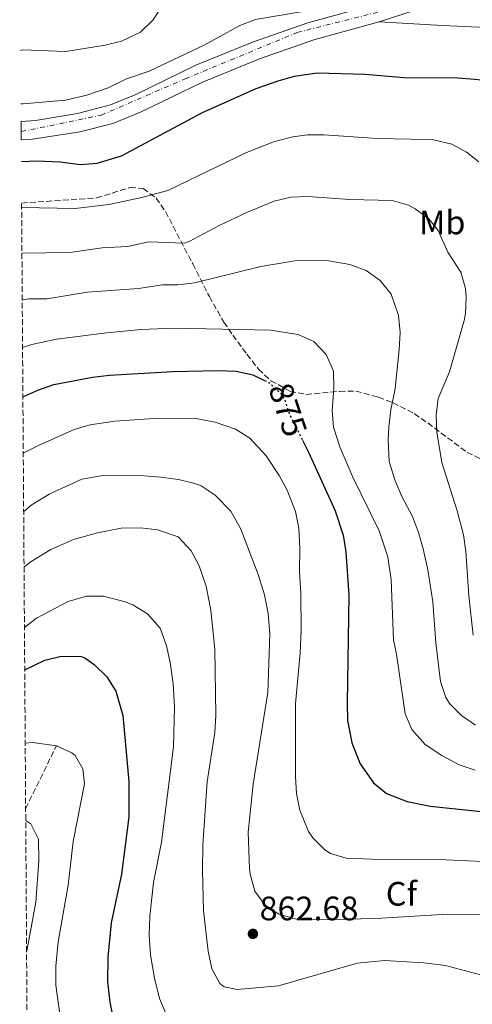
# Model space of a CAD drawing. Units: metres. Extents: x 546125 to 549558, y 4717020 to 4719356.
# Drawn here: x 546136 to 546270, y 4717301 to 4717592 of the extents above; entities that cross this region are included whole.
import ezdxf
from ezdxf.enums import TextEntityAlignment as Align

# ---------------------------------------------------------------- set-up
doc = ezdxf.new("R2010")
doc.units = ezdxf.units.M
doc.header["$MEASUREMENT"] = 0
for name, pattern in [('DGN Style 3', [2.435890702152634, 1.739921930109024, -0.6959687720436097]), ('DGN Style 4', [2.7856150101045474, 1.391937544087219, -0.6959687720436097, 0.001739921930109024, -0.6959687720436097]), ('DGN Style 5', [1.217945351076317, 0.5219765790327072, -0.6959687720436097])]:
    doc.linetypes.add(name, pattern=pattern)
for name, color, linetype, lineweight in [('Barranco lineal', 142, 'DGN Style 3', 13), ('Carretera', 9, 'Continuous', 0), ('Cauce lineal', 142, 'Continuous', 13), ('Cota de curva de nivel directora', 7, 'Continuous', 0), ('Cota de punto acotado terreno', 7, 'Continuous', 0), ('Curva de nivel directora', 30, 'Continuous', 30), ('Curva de nivel directora no vista', 30, 'DGN Style 5', 30), ('Curva de nivel intermedia', 30, 'Continuous', 0), ('Eje de carretera', 7, 'DGN Style 4', 0), ('Etiqueta de uso rústico', 92, 'Continuous', 0), ('Etiqueta de zona arbolada', 92, 'Continuous', 0), ('Línea de asfalto', 7, 'Continuous', 13), ('Margen derecho', 7, 'Continuous', 0), ('Punto acotado terreno (símbolo)', 7, 'Continuous', 0), ('Zona arbolada', 92, 'DGN Style 3', 0)]:
    doc.layers.add(name, color=color, linetype=linetype, lineweight=lineweight)
doc.styles.add('Style-Arial', font='arial.ttf')

# ---------------------------------------------------------------- blocks, each defined once
blk = doc.blocks.new('5PATER')
at = {"layer": 'Cauce lineal', "linetype": 'Continuous', "lineweight": 0}
h = blk.add_hatch(color=51, dxfattribs=at)
edge = h.paths.add_edge_path()
edge.add_ellipse((0, 0), major_axis=(-0.1095731443231308, -0.1110710700762829), ratio=0.9994222409660317, start_angle=0, end_angle=360)

msp = doc.modelspace()

# ---------------------------------------------------------------- linework, layer by layer
at = {"layer": 'Barranco lineal', "color": 142, "linetype": 'DGN Style 3', "lineweight": 13, "extrusion": (-0.09106900604767335, -0.1863550994545248, 0.9782526325263751), "elevation": -928017.7704956316, "flags": 128}
msp.add_lwpolyline([(-1580534.120967583, 4380917.235981794), (-1580534.120967583, 4380938.3528684)], dxfattribs=at)
at = {"layer": 'Carretera', "color": 9, "linetype": 'Continuous', "lineweight": 0}
msp.add_polyline3d([(546252.7399999975, 4717594.42, 903.8999999999943), (546242.3500000006, 4717591.050000001, 903.5099999999949), (546223.07, 4717585.720000001, 903.1199999999953), (546207.1099999985, 4717580.109999999, 903.1100000000006), (546190.0799999987, 4717573.180000001, 903.1199999999953), (546172.1299999979, 4717564.45, 903.029999999999), (546163.7899999984, 4717561.090000001, 902.9900000000052), (546154.0799999988, 4717558.619999998, 902.9100000000036), (546140.1400000004, 4717556.449999998, 902.8500000000058), (546136.7800000008, 4717556.24, 902.8899999999995), (546136.7499999994, 4717561.66, 902.8899999999995), (546140.9800000007, 4717561.980000001, 902.8399999999965), (546153.4300000007, 4717563.989999999, 902.9199999999984), (546163.1099999989, 4717566.550000001, 902.9900000000052), (546170.36, 4717569.529999998, 903.029999999999), (546188.3199999996, 4717578.259999999, 903.1199999999953), (546205.010000002, 4717585.040000001, 903.1100000000006), (546221.3700000012, 4717590.800000001, 903.1199999999953), (546240.6499999973, 4717596.130000002, 903.5099999999949)], dxfattribs=at)
at = {"layer": 'Curva de nivel directora', "color": 30, "linetype": 'Continuous', "lineweight": 30, "flags": 128}
for points, elevation in [([(546136.8299999995, 4717549.820000002), (546141.2899999986, 4717550.029999999), (546148.249999999, 4717549.689999999), (546154.2500000005, 4717548.970000003), (546159.2199999993, 4717549.289999999), (546166.3299999994, 4717551.529999999), (546190.2900000005, 4717564.25), (546206.0499999986, 4717571.370000001), (546212.5700000008, 4717573.690000001), (546217.3799999988, 4717575.01), (546224.0599999996, 4717575.980000002), (546238.2499999986, 4717575.610000002), (546249.7599999999, 4717574.620000001), (546265.5699999991, 4717574.490000002), (546270.5599999981, 4717574.16), (546272.4899999994, 4717573.930000001), (546277.2799999993, 4717572.480000001), (546281.839999999, 4717570.020000001), (546287.2500000005, 4717565.95), (546290.6900000004, 4717561.609999999), (546293.3700000005, 4717556.090000001), (546293.7399999992, 4717555.119999999)], 900.0000000000002), ([(546137.2899999999, 4717480.33), (546141.690000001, 4717482.33), (546146.4099999995, 4717484), (546157.8200000001, 4717486.160000001), (546162.8499999992, 4717486.78), (546181.5199999998, 4717487.84), (546194.7699999998, 4717488.09), (546200.2100000002, 4717487.930000001), (546205.0899999996, 4717486.840000001), (546208.5900000001, 4717485.189999999)], 875.0000000000002), ([(546219.7300000001, 4717467.58), (546221.5199999983, 4717463.970000001), (546229.4100000006, 4717446.65), (546231.7300000008, 4717439.530000002), (546232.4999999997, 4717434.58), (546233.4099999995, 4717421.730000001), (546232.8899999986, 4717389.930000001), (546233.0499999997, 4717384.730000001), (546234.3300000003, 4717378.170000001), (546236.8099999991, 4717371.930000001), (546240.6899999994, 4717366.330000001), (546244.5799999986, 4717363.170000001), (546250.6000000002, 4717360.820000002), (546257.3700000006, 4717359.520000001), (546277.2100000001, 4717357.439999999)], 875.0000000000002), ([(546137.8199999996, 4717399.650000001), (546137.889999999, 4717399.690000001), (546143.7699999998, 4717402.57), (546148.62, 4717403.810000001), (546154.4400000004, 4717403.710000002), (546155.529999999, 4717403.29), (546158.3299999996, 4717401.289999999), (546162.0499999991, 4717397.690000001), (546164.7499999991, 4717393.470000001), (546166.7699999998, 4717386.250000001), (546168.4900000008, 4717366.730000001), (546168.5800000002, 4717356.369999999), (546166.3699999996, 4717339.37), (546163.3299999997, 4717325.050000002), (546162.3599999996, 4717314.859999999), (546162.2500000001, 4717307.65), (546162.9599999987, 4717301.609999999), (546164.2100000004, 4717295.130000002)], 850)]:
    msp.add_lwpolyline(points, dxfattribs=dict(at, elevation=elevation))
at = {"layer": 'Curva de nivel directora no vista', "color": 30, "linetype": 'DGN Style 5', "lineweight": 30, "elevation": 875.0000000000002, "flags": 128}
msp.add_lwpolyline([(546208.5900000001, 4717485.189999999), (546209.73, 4717484.65), (546213.4499999993, 4717481.250000001), (546214.3700000001, 4717479.770000001), (546215.85, 4717475.37), (546219.7300000001, 4717467.58)], dxfattribs=at)
at = {"layer": 'Curva de nivel intermedia', "color": 30, "linetype": 'Continuous', "lineweight": 0, "flags": 128}
for points, elevation in [([(546136.3500000011, 4717621.989999998), (546148.4200000011, 4717620.149999999), (546155.2499999995, 4717619.930000001), (546166.8099999999, 4717618.890000001), (546183.3300000002, 4717619.369999999), (546195.4000000001, 4717618.980000001), (546207.2100000008, 4717618.01), (546224.6000000006, 4717615.63), (546246.4500000017, 4717609.689999999), (546250.9700000011, 4717606.650000001), (546250.6900000018, 4717604.09), (546248.7300000015, 4717602.25), (546244.4600000001, 4717599.65), (546239.6100000021, 4717597.55), (546205.8899999999, 4717591.77), (546201.2499999997, 4717589.949999999), (546190.7700000011, 4717584.17), (546174.5500000004, 4717576.46), (546167.8899999995, 4717574.25), (546162.4100000011, 4717571.61), (546156.1700000005, 4717569.449999998), (546149.8099999991, 4717567.929999999), (546137.4100000006, 4717566.810000001), (546136.7100000011, 4717566.810000001)], 905), ([(546136.4200000004, 4717611.479999999), (546148.9300000007, 4717608.41), (546159.9700000003, 4717605.130000001), (546170.9699999996, 4717603.289999999), (546175.6700000003, 4717601.67), (546178.7300000001, 4717598.09), (546178.2899999998, 4717595.609999999), (546175.5700000018, 4717591.53), (546171.990000001, 4717588.029999999), (546166.420000001, 4717585.380000001), (546161.5199999993, 4717584.140000001), (546149.9600000011, 4717582.27), (546137.1700000014, 4717582.810000001), (546136.6100000005, 4717582.649999999)], 910), ([(546136.9200000011, 4717536.249999999), (546152.6800000013, 4717535.970000001), (546162.600000001, 4717537.17), (546172.3900000012, 4717539.17), (546180.0500000011, 4717541.279999998), (546203.2500000001, 4717552.510000001), (546211.4900000012, 4717555.710000001), (546216.8700000013, 4717557.159999999), (546221.2000000008, 4717557.709999999), (546226.2000000009, 4717557.740000002), (546241.750000001, 4717556.619999999), (546256.7500000015, 4717556.34), (546258.3899999998, 4717556.259999999), (546263.7699999999, 4717554.909999999), (546268.1700000009, 4717552.539999999), (546271.7500000016, 4717549.689999999)], 895.0000000000002), ([(546137.0100000005, 4717522.74), (546137.0199999994, 4717522.74), (546151.11, 4717522.98), (546160.6699999999, 4717524.289999999), (546168.1399999999, 4717524.710000002), (546174.4000000006, 4717526.089999998), (546184.9800000021, 4717525.76), (546186.3400000009, 4717526.180000001), (546195.1400000008, 4717530.939999999), (546203.5300000017, 4717534.88), (546211.4300000009, 4717538.069999999), (546216.2800000012, 4717539.279999998), (546221.3100000003, 4717539.49), (546233.7500000015, 4717538.63), (546246.2200000016, 4717538.359999999), (546250.9800000001, 4717536.980000001), (546252.9900000019, 4717535.869999999), (546257.0100000007, 4717532.880000001), (546259.7900000013, 4717529.460000001), (546262.5800000008, 4717523.08), (546266.4200000007, 4717517.140000001), (546267.8700000015, 4717512.349999999), (546268.0700000003, 4717509.91), (546267.8300000011, 4717504.91), (546267.4199999999, 4717502.829999999), (546263.0800000014, 4717487.750000001), (546259.8100000013, 4717479.850000001), (546259.180000001, 4717474.9), (546259.4100000013, 4717469.909999999), (546260.8500000007, 4717460.939999999), (546265.3700000002, 4717446.640000002), (546267.2099999998, 4717439.609999999), (546267.9400000006, 4717434.66), (546268.8500000006, 4717421.609999999), (546270.0900000009, 4717410.009999999)], 890), ([(546137.1, 4717508.940000001), (546139.0300000011, 4717509.289999999), (546144.3100000006, 4717509.269999999), (546156.3899999995, 4717511.279999998), (546171.3600000008, 4717512.3), (546178.4400000018, 4717513.369999998), (546183.0100000005, 4717513.369999998), (546187.9400000013, 4717514.039999999), (546207.4299999999, 4717518.84), (546217.5100000006, 4717520.46), (546222.5300000008, 4717520.710000001), (546227.5599999999, 4717520.5), (546233.7300000013, 4717519.45), (546238.5200000012, 4717517.630000001), (546242.7100000001, 4717514.689999999), (546245.9100000007, 4717510.609999999), (546248.0800000011, 4717504.310000001), (546248.5199999993, 4717499.329999999), (546248.3100000013, 4717494.349999999), (546247.1, 4717482.789999999), (546245.8200000013, 4717476.480000001), (546245.2100000011, 4717471.439999999), (546245.0500000002, 4717467.689999999), (546245.3699999999, 4717461.289999999), (546246.9700000002, 4717455.850000001), (546249.0500000012, 4717450.890000001), (546252.1700000014, 4717444.969999999), (546253.9900000009, 4717440.310000001), (546255.3400000011, 4717435.49), (546256.7000000001, 4717429.220000001), (546258.2100000009, 4717419.77), (546259.0500000013, 4717407.689999999), (546260.4500000007, 4717396.26), (546262.0199999998, 4717391.52), (546263.0900000003, 4717389.77), (546266.6800000002, 4717386.289999999), (546270.7400000015, 4717383.37)], 885.0000000000002), ([(546137.1900000017, 4717494.92), (546139.9499999997, 4717495.769999998), (546147.2000000007, 4717497.34), (546162.0800000003, 4717499.269999999), (546172.0500000014, 4717500.259999999), (546182.0400000005, 4717500.640000001), (546210.3700000015, 4717500.009999998), (546218.530000002, 4717498.73), (546223.0700000017, 4717496.640000001), (546226.7300000007, 4717492.869999999), (546228.8800000009, 4717487.960000001), (546229.0300000006, 4717482.930000001), (546228.4900000021, 4717476.329999999), (546228.8600000008, 4717471.349999999), (546230.7600000007, 4717465.529999998), (546234.6100000018, 4717456.569999999), (546242.4100000005, 4717440.760000001), (546244.8899999993, 4717433.13), (546245.9300000009, 4717426.33), (546246.5600000012, 4717408.619999998), (546247.490000001, 4717404.329999999), (546250.0500000003, 4717386.73), (546252.0399999997, 4717382.149999999), (546255.9400000002, 4717377.67), (546260.8300000007, 4717374.4), (546265.9700000016, 4717371.680000001), (546270.7200000013, 4717370.089999998)], 880.0000000000002), ([(546137.4000000017, 4717463.67), (546141.9300000002, 4717466.009999999), (546152.3700000007, 4717470.649999999), (546157.1600000006, 4717472.06), (546164.4100000015, 4717473.13), (546177.3700000012, 4717474.009999999), (546188.3200000013, 4717473.92), (546194.0200000011, 4717472.849999999), (546200.0400000004, 4717470.810000001), (546204.2699999993, 4717468.13), (546209.0500000004, 4717462.890000001), (546212.8500000002, 4717457.130000001), (546215.2300000007, 4717452.740000002), (546217.6800000004, 4717446.509999999), (546218.6300000004, 4717441.569999999), (546218.9900000002, 4717435.57), (546218.8499999995, 4717428.730000001), (546219.2500000017, 4717422.249999999), (546219.3800000014, 4717411.41), (546219.0700000006, 4717404.77), (546217.6900000017, 4717389.689999999), (546217.6500000013, 4717368.249999999), (546217.970000001, 4717363.210000001), (546218.9500000001, 4717358.310000001), (546221.5400000006, 4717352.039999999), (546222.8500000006, 4717350.09), (546226.3600000018, 4717346.529999999), (546228.0100000014, 4717345.529999998), (546232.6500000017, 4717344.09), (546242.6800000009, 4717343.689999999), (546262.1700000018, 4717343.67), (546277.3900000011, 4717342.92)], 870.0000000000002), ([(546137.5100000012, 4717446.38), (546139.6900000006, 4717448.329999999), (546145.0500000004, 4717451.61), (546154.7000000019, 4717455.990000002), (546161.3300000015, 4717457.210000001), (546171.8000000011, 4717457.150000001), (546177.9299999999, 4717456.65), (546183.1700000014, 4717455.929999998), (546188.0100000006, 4717454.730000001), (546189.8500000002, 4717454.009999998), (546194.0200000011, 4717451.270000001), (546198.5899999997, 4717446.59), (546201.6100000017, 4717441.300000002), (546206.7300000002, 4717427.850000001), (546208.570000002, 4717421.849999999), (546209.6500000017, 4717416.33), (546210.13, 4717410.330000001), (546209.5199999998, 4717393.01), (546205.2500000006, 4717366.009999999), (546203.7300000007, 4717351.769999999), (546204.0800000017, 4717341.100000001), (546204.2900000017, 4717339.369999998), (546205.7300000011, 4717334.33), (546208.6100000001, 4717330.329999999), (546212.7899999998, 4717327.59), (546218, 4717326.140000001), (546223.6000000014, 4717325.92), (546241.36, 4717326.319999999), (546262.6000000008, 4717327.609999998), (546280.8500000011, 4717327.279999998)], 865), ([(546137.6200000007, 4717430.17), (546139.7199999995, 4717431.699999999), (546145.5700000012, 4717435.289999999), (546152.2099999997, 4717438.17), (546159.2900000007, 4717440.17), (546166.2500000012, 4717441.529999999), (546172.0100000012, 4717441.609999999), (546176.9800000022, 4717441.09), (546183.0500000007, 4717438.970000001), (546186.930000001, 4717434.890000001), (546189.24, 4717430.449999999), (546191.3400000011, 4717424.470000001), (546192.7100000012, 4717417.310000001), (546193.9200000004, 4717405.829999999), (546194.2100000011, 4717386.249999999), (546193.8800000002, 4717381.26), (546191.6900000019, 4717366.65), (546190.3300000008, 4717348.05), (546190.3100000006, 4717340.609999998), (546190.5800000011, 4717328.609999998), (546191.890000001, 4717316.649999999), (546193.0100000007, 4717311.449999998), (546195.4100000013, 4717307.11), (546196.6100000016, 4717306.17), (546200.4900000019, 4717305.369999999), (546212.6800000003, 4717306.459999999), (546235.9000000017, 4717313.16), (546243.9700000007, 4717313.930000001), (546255.5500000011, 4717313.25), (546261.9100000003, 4717312.380000001), (546273.77, 4717309.279999998)], 859.9999999999999), ([(546137.7400000015, 4717412.199999999), (546141.3500000013, 4717414.98), (546150.6100000016, 4717419.880000002), (546156.0900000001, 4717421.449999998), (546161.0900000001, 4717421.46), (546167.4400000003, 4717419.84), (546169.7300000013, 4717418.889999999), (546174.0099999994, 4717416.249999999), (546177.730000001, 4717412.009999999), (546179.6900000012, 4717406.810000001), (546180.7400000019, 4717401.92), (546181.6000000001, 4717395.609999999), (546181.9700000011, 4717388.810000001), (546181.6900000018, 4717376.970000001), (546178.1600000003, 4717348.81), (546175.8500000013, 4717336.970000001), (546174.7300000014, 4717326.949999999), (546174.5599999994, 4717321.41), (546174.9300000004, 4717315.53), (546176.1300000006, 4717308.730000001), (546177.6100000005, 4717302.65), (546179.9300000004, 4717297.13)], 855.0000000000002), ([(546137.9699999995, 4717378.119999999), (546140.2100000012, 4717378.300000001), (546147.1700000018, 4717377.289999999), (546151.6799999999, 4717375.23), (546152.6900000003, 4717374.409999999), (546155.0100000004, 4717370.490000002), (546155.4500000008, 4717366.09), (546152.0800000001, 4717348.999999999), (546150.690000002, 4717336.16), (546147.7300000004, 4717319.449999998), (546147.0100000007, 4717312.249999999), (546147.0100000007, 4717306.569999999), (546148.5400000018, 4717295.23)], 845.0000000000002), ([(546138.1200000015, 4717355.24), (546139.6500000003, 4717354.25), (546141.9000000011, 4717349.71), (546142.0100000006, 4717343.289999999), (546141.1299999999, 4717331.130000002), (546138.5700000006, 4717317.210000001), (546138.3800000007, 4717316.41)], 840)]:
    msp.add_lwpolyline(points, dxfattribs=dict(at, elevation=elevation))
at = {"layer": 'Eje de carretera', "color": 7, "linetype": 'DGN Style 4', "lineweight": 0}
msp.add_polyline3d([(546136.7699999991, 4717558.660000003, 902.8899999999995), (546160.4200000018, 4717563.51, 902.9700000000014), (546185.1499999973, 4717574.230000002, 903.1000000000058), (546218.219999999, 4717587.930000002, 903.1199999999953), (546254.8599999984, 4717597.170000002, 903.9900000000052)], dxfattribs=at)
at = {"layer": 'Línea de asfalto', "color": 7, "linetype": 'Continuous', "lineweight": 13}
for points in [[(546136.749999999, 4717561.660000001, 902.8899999999995), (546140.9800000002, 4717561.980000001, 902.8399999999965), (546153.4300000002, 4717563.99, 902.9199999999984), (546163.1099999985, 4717566.550000002, 902.9900000000055), (546170.3599999994, 4717569.529999999, 903.029999999999), (546188.3199999991, 4717578.26, 903.1199999999953), (546205.0100000014, 4717585.040000001, 903.1100000000008), (546221.3700000007, 4717590.800000002, 903.1199999999953), (546240.6499999969, 4717596.130000004, 903.5099999999949), (546251.0399999983, 4717599.520000001, 903.9199999999984), (546260.2800000008, 4717603.340000001, 904.3300000000019)], [(546242.3500000001, 4717591.050000002, 903.5099999999949), (546252.739999997, 4717594.42, 903.8999999999943), (546262.0100000007, 4717598.160000003, 904.300000000003), (546262.9099999993, 4717598.600000001, 904.3200000000071)], [(546136.7800000003, 4717556.240000002, 902.8899999999995), (546140.1399999998, 4717556.449999999, 902.8500000000058), (546154.0799999983, 4717558.619999999, 902.9100000000036), (546163.7899999979, 4717561.090000002, 902.9900000000055), (546172.1299999974, 4717564.450000001, 903.029999999999), (546190.0799999982, 4717573.180000002, 903.1199999999953), (546207.109999998, 4717580.11, 903.1100000000008), (546223.0699999996, 4717585.720000001, 903.1199999999953), (546242.3500000001, 4717591.050000002, 903.5099999999949)]]:
    msp.add_polyline3d(points, dxfattribs=at)
at = {"layer": 'Margen derecho', "color": 7, "linetype": 'Continuous', "lineweight": 0}
msp.add_polyline3d([(546242.3500000001, 4717591.050000002, 903.5099999999949), (546261.0799999987, 4717589.99, 903.6499999999943), (546273.969999999, 4717589.370000001, 904.3300000000019)], dxfattribs=at)
at = {"layer": 'Zona arbolada', "color": 92, "linetype": 'DGN Style 3', "lineweight": 0}
for points in [[(546139.0599999996, 4717214.09, 818.4900000000052), (546136.9100000003, 4717537.57, 895.5700000000071), (546159.0099999999, 4717539.050000001, 896.050000000003), (546168.8899999997, 4717542.16, 897.050000000003), (546172.7300000004, 4717541.850000001, 896.9700000000012), (546176.6200000001, 4717539.02, 895.8500000000058), (546179.3700000001, 4717535.07, 894.0099999999949), (546187.3700000001, 4717519.609999999, 886.5700000000071), (546192.29, 4717509.930000001, 882.3500000000058), (546196.5300000003, 4717502.41, 880.2100000000064), (546199.2100000001, 4717498.52, 878.5800000000017), (546203.3700000001, 4717492.890000001, 877.3300000000017), (546206.8099999996, 4717488.49, 875.7700000000042), (546210.4199999999, 4717485.109999999, 875.7700000000042), (546216.0499999998, 4717482.01, 876.8899999999995), (546220.79, 4717481.050000001, 878.0399999999937), (546230.6699999999, 4717481.960000001, 880.5700000000071), (546235.4699999997, 4717482.029999999, 882), (546242.1100000005, 4717480.230000001, 884.4700000000012), (546246.4699999997, 4717478.600000001, 886.3800000000047), (546252.7300000004, 4717475.369999999, 889.0099999999949), (546256.7100000001, 4717472.619999999, 890.300000000003), (546268.3300000001, 4717463.930000001, 893.429999999993), (546272.4900000002, 4717461.92, 895.3300000000017)], [(546136.9100000003, 4717537.57, 895.5700000000071), (546159.0099999999, 4717539.050000001, 896.050000000003), (546168.8899999997, 4717542.16, 897.050000000003), (546172.7300000004, 4717541.850000001, 896.9700000000012), (546176.6200000001, 4717539.02, 895.8500000000058), (546179.3700000001, 4717535.07, 894.0099999999949), (546187.3700000001, 4717519.609999999, 886.5700000000071), (546192.29, 4717509.930000001, 882.3500000000058), (546196.5300000003, 4717502.41, 880.2100000000064), (546199.2100000001, 4717498.52, 878.5800000000017), (546203.3700000001, 4717492.890000001, 877.3300000000017), (546206.8099999996, 4717488.49, 875.7700000000042), (546210.4199999999, 4717485.109999999, 875.7700000000042), (546216.0499999998, 4717482.01, 876.8899999999995), (546220.79, 4717481.050000001, 878.0399999999937), (546230.6699999999, 4717481.960000001, 880.5700000000071), (546235.4699999997, 4717482.029999999, 882), (546242.1100000005, 4717480.230000001, 884.4700000000012), (546246.4699999997, 4717478.600000001, 886.3800000000047), (546252.7300000004, 4717475.369999999, 889.0099999999949), (546256.7100000001, 4717472.619999999, 890.300000000003), (546268.3300000001, 4717463.930000001, 893.429999999993), (546272.4900000002, 4717461.92, 895.3300000000017)]]:
    msp.add_polyline3d(points, dxfattribs=at)

# ---------------------------------------------------------------- block references
at = {"layer": 'Punto acotado terreno (símbolo)', "color": 7, "linetype": 'Continuous', "lineweight": 0, "xscale": 10, "yscale": 10, "zscale": 10}
msp.add_blockref('5PATER', (546205.1299999978, 4717321.770000001, 862.6799999999935), dxfattribs=at)

# ---------------------------------------------------------------- texts
at = {"layer": 'Cota de curva de nivel directora', "color": 7, "linetype": 'Continuous', "lineweight": 0, "style": 'Style-Arial'}
msp.add_text('875', height=7.000000000000002, rotation=288.5910699999999, dxfattribs=at).set_placement((546215.4587253107, 4717476.519931071, 875), align=Align.MIDDLE_CENTER)
at = {"layer": 'Cota de punto acotado terreno', "color": 7, "linetype": 'Continuous', "lineweight": 0, "style": 'Style-Arial'}
msp.add_text('862.68', height=7.000000000000002, dxfattribs=at).set_placement((546207.1099999985, 4717325.769999999, 862.679999999993))
at = {"layer": 'Etiqueta de uso rústico', "color": 92, "linetype": 'Continuous', "lineweight": 0, "style": 'Style-Arial'}
msp.add_text('Mb', height=7.000000000000002, dxfattribs=at).set_placement((546260.9802462441, 4717531.84001, 890.2899999999937), align=Align.MIDDLE_CENTER)
at = {"layer": 'Etiqueta de zona arbolada', "color": 92, "linetype": 'Continuous', "lineweight": 0, "style": 'Style-Arial'}
msp.add_text('Cf', height=7.000000000000002, dxfattribs=at).set_placement((546248.9294962412, 4717333.600009999, 867.0099999999949), align=Align.MIDDLE_CENTER)

doc.saveas('drawing.dxf')
